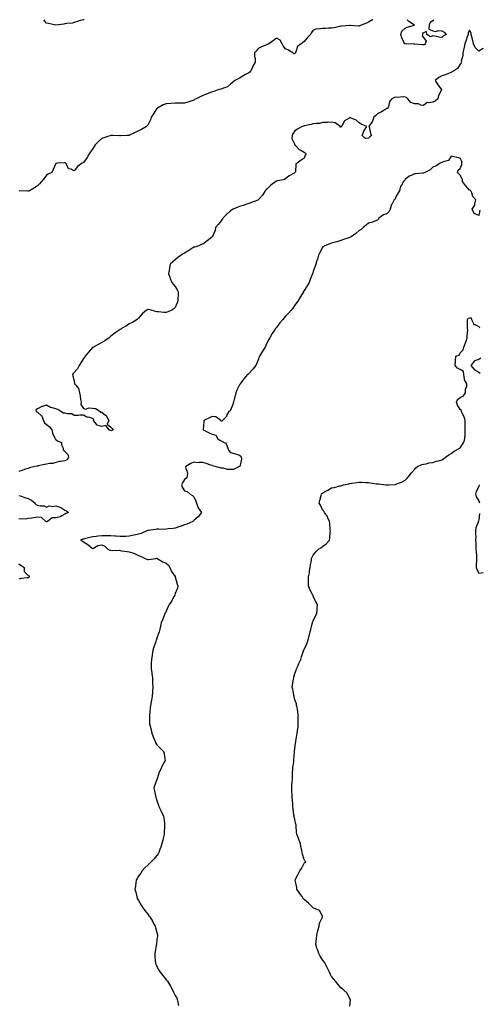
# Model space of a CAD drawing. Units: inches. Extents: x 884003 to 886643, y 7282058 to 7284698.
# Drawn here: x 885149 to 885649, y 7283627 to 7284698 of the extents above; entities that cross this region are included whole.
import ezdxf

# ---------------------------------------------------------------- set-up
doc = ezdxf.new("R2010")
doc.units = ezdxf.units.IN
doc.header["$MEASUREMENT"] = 0
doc.layers.add('Contour_88407282', color=7, linetype='Continuous', true_color=0x1af848)

msp = doc.modelspace()

# ---------------------------------------------------------------- linework, layer by layer
at = {"layer": 'Contour_88407282'}
for points in [[(885532.9, 7284698, 3334), (885532.3, 7284697.7, 3334), (885528, 7284695.2, 3334), (885525.8, 7284694.1, 3334), (885520.1, 7284691.9, 3334), (885518.6, 7284691.3, 3334), (885518, 7284691, 3334), (885517.3, 7284691.1, 3334), (885508.4, 7284691.6, 3334), (885508, 7284691.6, 3334), (885507.7, 7284691.6, 3334), (885499, 7284691, 3334), (885498, 7284690.9, 3334), (885496.7, 7284690.6, 3334), (885490.8, 7284689.2, 3334), (885488, 7284688.6, 3334), (885484.7, 7284688.6, 3334), (885481.4, 7284688.5, 3334), (885478, 7284688.5, 3334), (885473.9, 7284687.8, 3334), (885472, 7284688, 3334), (885468, 7284686.6, 3334), (885466, 7284684, 3334), (885465.1, 7284681.9, 3334), (885461.6, 7284678.4, 3334), (885458, 7284674.1, 3334), (885456.7, 7284673.3, 3334), (885455, 7284671.9, 3334), (885451, 7284669, 3334), (885449, 7284662.9, 3334), (885448.5, 7284661.9, 3334), (885448.4, 7284661.5, 3334), (885448, 7284660.9, 3334), (885447, 7284660.9, 3334), (885445.7, 7284661.9, 3334), (885441.1, 7284665, 3334), (885438, 7284666.2, 3334), (885435.5, 7284669.4, 3334), (885434.4, 7284671.9, 3334), (885431.9, 7284675.8, 3334), (885428, 7284677.8, 3334), (885424.7, 7284675.3, 3334), (885419.6, 7284671.9, 3334), (885418.8, 7284671.1, 3334), (885418, 7284671, 3334), (885416.5, 7284670.4, 3334), (885411.7, 7284668.3, 3334), (885408, 7284666.8, 3334), (885406, 7284663.9, 3334), (885404.3, 7284661.9, 3334), (885404.3, 7284658.2, 3334), (885405, 7284655, 3334), (885405, 7284651.9, 3334), (885402.3, 7284647.6, 3334), (885401.5, 7284645.3, 3334), (885399.9, 7284641.9, 3334), (885399.2, 7284640.8, 3334), (885398, 7284640.2, 3334), (885394.4, 7284638.3, 3334), (885392.6, 7284637.4, 3334), (885388, 7284634.5, 3334), (885386.2, 7284633.8, 3334), (885382.6, 7284631.9, 3334), (885380.1, 7284629.8, 3334), (885378, 7284627.8, 3334), (885374.9, 7284625.1, 3334), (885369.2, 7284623.1, 3334), (885368, 7284622.5, 3334), (885367.6, 7284622.4, 3334), (885365.4, 7284621.9, 3334), (885360, 7284620, 3334), (885358, 7284619.4, 3334), (885353.9, 7284617.8, 3334), (885352.7, 7284617.3, 3334), (885348, 7284615.7, 3334), (885345.6, 7284614.4, 3334), (885340.6, 7284611.9, 3334), (885339, 7284611, 3334), (885338, 7284610.5, 3334), (885335.9, 7284609.8, 3334), (885331.8, 7284608.1, 3334), (885328, 7284607.1, 3334), (885323.2, 7284607.1, 3334), (885322.9, 7284607.1, 3334), (885318, 7284607.1, 3334), (885313.2, 7284606.7, 3334), (885312.8, 7284606.7, 3334), (885308, 7284606.3, 3334), (885304.8, 7284605.2, 3334), (885298.6, 7284601.9, 3334), (885298.3, 7284601.7, 3334), (885298, 7284601.4, 3334), (885294.3, 7284595.7, 3334), (885291.9, 7284591.9, 3334), (885291, 7284589, 3334), (885288, 7284583.3, 3334), (885287.4, 7284582.5, 3334), (885286.5, 7284581.9, 3334), (885281.3, 7284578.7, 3334), (885278, 7284577.2, 3334), (885274.5, 7284575.4, 3334), (885268.3, 7284572.2, 3334), (885268, 7284572, 3334), (885267.9, 7284572, 3334), (885265.5, 7284571.9, 3334), (885258.4, 7284571.6, 3334), (885258, 7284571.6, 3334), (885257.8, 7284571.6, 3334), (885249.9, 7284571.9, 3334), (885248.1, 7284572, 3334), (885248, 7284572, 3334), (885248, 7284572, 3334), (885247.8, 7284571.9, 3334), (885240.3, 7284569.6, 3334), (885238, 7284568.9, 3334), (885234.3, 7284565.6, 3334), (885231, 7284561.9, 3334), (885229.8, 7284560.1, 3334), (885228, 7284557.3, 3334), (885225.9, 7284554.1, 3334), (885224.2, 7284551.9, 3334), (885222, 7284548, 3334), (885218, 7284542.7, 3334), (885217.6, 7284542.4, 3334), (885216.8, 7284541.9, 3334), (885211.7, 7284538.3, 3334), (885208, 7284533.5, 3334), (885204.7, 7284535.3, 3334), (885201.9, 7284535.8, 3334), (885200.5, 7284539.4, 3334), (885198.9, 7284541.9, 3334), (885198.3, 7284542.2, 3334), (885198, 7284542.3, 3334), (885197.6, 7284542.3, 3334), (885189.1, 7284541.9, 3334), (885188.3, 7284541.7, 3334), (885188, 7284541.7, 3334), (885185, 7284534.9, 3334), (885183.7, 7284531.9, 3334), (885179.9, 7284530.1, 3334), (885178, 7284529, 3334), (885175.1, 7284524.9, 3334), (885172.4, 7284521.9, 3334), (885170.4, 7284519.5, 3334), (885168, 7284517.3, 3334), (885164.9, 7284515.1, 3334), (885159.3, 7284511.9, 3334), (885158.5, 7284511.5, 3334), (885158, 7284511.3, 3334), (885157.5, 7284511.4, 3334), (885148.2, 7284511.8, 3334)], [(885219, 7284698, 3335), (885218, 7284697.7, 3335), (885213.2, 7284696.8, 3335), (885212.6, 7284696.5, 3335), (885208, 7284694.8, 3335), (885205.7, 7284694.3, 3335), (885199.9, 7284693.8, 3335), (885198, 7284693.5, 3335), (885196.8, 7284693.2, 3335), (885188, 7284691.9, 3335), (885180, 7284693.9, 3335), (885178, 7284694.2, 3335), (885175.2, 7284698, 3335)], [(885599, 7284698, 3334), (885598, 7284696.7, 3334), (885595.1, 7284694.8, 3334), (885594.1, 7284691.9, 3334), (885593.9, 7284687.7, 3334), (885598, 7284685.7, 3334), (885601.3, 7284685.2, 3334), (885603.9, 7284686.1, 3334), (885608, 7284685.8, 3334), (885610.4, 7284684.3, 3334), (885612.5, 7284681.9, 3334), (885609.6, 7284680.3, 3334), (885608, 7284678.6, 3334), (885605.1, 7284678.9, 3334), (885599.8, 7284680.1, 3334), (885598, 7284680.4, 3334), (885595.5, 7284679.4, 3334), (885591.7, 7284681.9, 3334), (885591.2, 7284685.1, 3334), (885588, 7284683.8, 3334), (885586.8, 7284683.2, 3334), (885587, 7284681.9, 3334), (885586.6, 7284680.5, 3334), (885588, 7284678.6, 3334), (885590.8, 7284674.7, 3334), (885589.8, 7284671.9, 3334), (885589.1, 7284670.8, 3334), (885588, 7284670.7, 3334), (885586.7, 7284670.5, 3334), (885578.6, 7284671.4, 3334), (885578, 7284671.3, 3334), (885577.6, 7284671.5, 3334), (885568.4, 7284671.6, 3334), (885568, 7284671.7, 3334), (885567.9, 7284671.7, 3334), (885567.4, 7284671.9, 3334), (885567, 7284672.9, 3334), (885564.4, 7284678.3, 3334), (885563.3, 7284681.9, 3334), (885564.5, 7284685.5, 3334), (885568, 7284688.7, 3334), (885570.3, 7284689.7, 3334), (885578, 7284691.9, 3334), (885572, 7284695.9, 3334), (885570.1, 7284698, 3334)], [(885652.7, 7284666.5, 3333), (885648, 7284663.9, 3333), (885644, 7284667.9, 3333), (885642.2, 7284671.9, 3333), (885641.6, 7284675.5, 3333), (885640.4, 7284679.5, 3333), (885639.9, 7284681.9, 3333), (885639.7, 7284683.5, 3333), (885638, 7284686.7, 3333), (885636.6, 7284683.4, 3333), (885636.4, 7284681.9, 3333), (885635.5, 7284679.3, 3333), (885634.3, 7284675.6, 3333), (885632.9, 7284671.9, 3333), (885632, 7284668, 3333), (885631.4, 7284665.3, 3333), (885630.7, 7284661.9, 3333), (885630.9, 7284659, 3333), (885628.9, 7284652.8, 3333), (885629.1, 7284651.9, 3333), (885629, 7284651, 3333), (885628, 7284649.7, 3333), (885625.1, 7284644.8, 3333), (885620.4, 7284641.9, 3333), (885618.9, 7284641.1, 3333), (885618, 7284640.7, 3333), (885616, 7284639.9, 3333), (885611.9, 7284638.1, 3333), (885608, 7284636.8, 3333), (885604.8, 7284635.2, 3333), (885600.7, 7284631.9, 3333), (885603.4, 7284627.3, 3333), (885606, 7284623.9, 3333), (885607.5, 7284621.9, 3333), (885607.2, 7284621.1, 3333), (885604.3, 7284615.6, 3333), (885603.4, 7284611.9, 3333), (885600.8, 7284609.2, 3333), (885598, 7284608.4, 3333), (885593.6, 7284607.5, 3333), (885592, 7284608, 3333), (885588, 7284604.5, 3333), (885585.1, 7284604.9, 3333), (885582.4, 7284606.3, 3333), (885578, 7284606.5, 3333), (885574, 7284607.9, 3333), (885570.9, 7284611.9, 3333), (885569.3, 7284613.2, 3333), (885568, 7284613.8, 3333), (885566, 7284614, 3333), (885559.5, 7284613.3, 3333), (885558, 7284613.6, 3333), (885556.5, 7284613.5, 3333), (885553.6, 7284611.9, 3333), (885550.9, 7284609.1, 3333), (885549.7, 7284603.6, 3333), (885549, 7284601.9, 3333), (885548.4, 7284601.5, 3333), (885548, 7284601.5, 3333), (885546.8, 7284600.7, 3333), (885542.2, 7284597.7, 3333), (885538, 7284595.4, 3333), (885536.2, 7284593.8, 3333), (885534, 7284591.9, 3333), (885532.3, 7284587.7, 3333), (885529.1, 7284583, 3333), (885528.5, 7284581.9, 3333), (885528.7, 7284581.3, 3333), (885530.4, 7284574.3, 3333), (885531.4, 7284571.9, 3333), (885529.6, 7284570.4, 3333), (885528, 7284569, 3333), (885525, 7284568.9, 3333), (885521.4, 7284571.9, 3333), (885523.2, 7284576.8, 3333), (885523.8, 7284577.7, 3333), (885526.3, 7284581.9, 3333), (885520.3, 7284584.2, 3333), (885518, 7284585.8, 3333), (885514.7, 7284588.6, 3333), (885508.6, 7284591.4, 3333), (885508, 7284591.7, 3333), (885507.1, 7284591, 3333), (885502.2, 7284587.8, 3333), (885499.5, 7284583.4, 3333), (885498.5, 7284581.9, 3333), (885498.5, 7284581.5, 3333), (885498, 7284581.2, 3333), (885497.3, 7284581.2, 3333), (885497.4, 7284581.9, 3333), (885492, 7284585.9, 3333), (885488, 7284586.4, 3333), (885483.7, 7284586.2, 3333), (885482.5, 7284586.3, 3333), (885478, 7284586.2, 3333), (885474.8, 7284585.1, 3333), (885471.3, 7284585.2, 3333), (885468, 7284584.6, 3333), (885465.8, 7284584.1, 3333), (885458.6, 7284582.5, 3333), (885458, 7284582.4, 3333), (885457.7, 7284582.3, 3333), (885456.1, 7284581.9, 3333), (885451, 7284579, 3333), (885448, 7284577.2, 3333), (885446, 7284574, 3333), (885445.2, 7284571.9, 3333), (885444.8, 7284568.6, 3333), (885447.9, 7284562.1, 3333), (885447.7, 7284561.9, 3333), (885447.9, 7284561.8, 3333), (885448, 7284561.8, 3333), (885452.8, 7284556.7, 3333), (885453.7, 7284556.3, 3333), (885458, 7284553.9, 3333), (885459.2, 7284553.1, 3333), (885460.4, 7284551.9, 3333), (885459.4, 7284550.6, 3333), (885458, 7284547.3, 3333), (885455, 7284545, 3333), (885450.7, 7284541.9, 3333), (885449.1, 7284540.8, 3333), (885448.6, 7284532.4, 3333), (885448.4, 7284531.9, 3333), (885448.2, 7284531.7, 3333), (885448, 7284531.6, 3333), (885447.2, 7284531, 3333), (885442, 7284528, 3333), (885438, 7284524.8, 3333), (885436, 7284523.9, 3333), (885428.7, 7284522.6, 3333), (885428, 7284522.4, 3333), (885427.8, 7284522.2, 3333), (885427.5, 7284521.9, 3333), (885422, 7284517.9, 3333), (885418, 7284514.1, 3333), (885416.8, 7284513.2, 3333), (885415.7, 7284511.9, 3333), (885412.8, 7284507.2, 3333), (885409.6, 7284503.5, 3333), (885408.3, 7284501.9, 3333), (885408.2, 7284501.8, 3333), (885408, 7284501.7, 3333), (885407.6, 7284501.5, 3333), (885400.8, 7284499.2, 3333), (885398, 7284497.9, 3333), (885393.6, 7284496.4, 3333), (885392.1, 7284495.9, 3333), (885388, 7284494.6, 3333), (885386, 7284494, 3333), (885381, 7284491.9, 3333), (885379.2, 7284490.8, 3333), (885378, 7284490.1, 3333), (885373.8, 7284486.2, 3333), (885369.6, 7284481.9, 3333), (885369, 7284480.9, 3333), (885368, 7284479.2, 3333), (885364.7, 7284475.3, 3333), (885361.8, 7284471.9, 3333), (885361.2, 7284468.8, 3333), (885358.5, 7284462.3, 3333), (885358.4, 7284461.9, 3333), (885358.2, 7284461.8, 3333), (885358, 7284461.8, 3333), (885357.3, 7284461.1, 3333), (885352.5, 7284457.4, 3333), (885348, 7284453.9, 3333), (885346.6, 7284453.3, 3333), (885343.5, 7284451.9, 3333), (885339.2, 7284450.7, 3333), (885338, 7284450.4, 3333), (885333.7, 7284447.5, 3333), (885332.9, 7284447, 3333), (885328, 7284444.1, 3333), (885326.7, 7284443.3, 3333), (885324.3, 7284441.9, 3333), (885320.8, 7284439.2, 3333), (885318, 7284436.8, 3333), (885315.5, 7284434.5, 3333), (885312.6, 7284431.9, 3333), (885311.7, 7284428.2, 3333), (885311.2, 7284425.1, 3333), (885310.5, 7284421.9, 3333), (885312, 7284418, 3333), (885312.5, 7284416.3, 3333), (885314.3, 7284411.9, 3333), (885316, 7284409.8, 3333), (885318, 7284407.7, 3333), (885320.2, 7284404, 3333), (885321.2, 7284401.9, 3333), (885321.1, 7284398.9, 3333), (885320.8, 7284394.7, 3333), (885320.7, 7284391.9, 3333), (885319.9, 7284390, 3333), (885318, 7284384.8, 3333), (885316.5, 7284383.5, 3333), (885314.3, 7284381.9, 3333), (885309.8, 7284380.2, 3333), (885308, 7284379.4, 3333), (885305.5, 7284379.3, 3333), (885299.6, 7284380.3, 3333), (885298, 7284380.3, 3333), (885296.6, 7284380.5, 3333), (885291.6, 7284381.9, 3333), (885288.7, 7284382.6, 3333), (885288, 7284382.6, 3333), (885287.6, 7284382.4, 3333), (885286.6, 7284381.9, 3333), (885282.1, 7284377.9, 3333), (885278, 7284373.4, 3333), (885277.4, 7284372.6, 3333), (885276.7, 7284371.9, 3333), (885271.4, 7284368.5, 3333), (885268, 7284367, 3333), (885264.9, 7284365, 3333), (885259.5, 7284361.9, 3333), (885258.6, 7284361.3, 3333), (885258, 7284360.9, 3333), (885254.9, 7284358.8, 3333), (885252.6, 7284357.3, 3333), (885248, 7284353.7, 3333), (885247.1, 7284352.8, 3333), (885245.9, 7284351.9, 3333), (885241.4, 7284348.5, 3333), (885238, 7284346.7, 3333), (885235, 7284345, 3333), (885229.2, 7284341.9, 3333), (885228.5, 7284341.5, 3333), (885228, 7284341.2, 3333), (885223.6, 7284336.4, 3333), (885220, 7284331.9, 3333), (885219.1, 7284330.8, 3333), (885218, 7284329.4, 3333), (885215.3, 7284324.7, 3333), (885213.6, 7284321.9, 3333), (885211.7, 7284318.3, 3333), (885208, 7284314, 3333), (885207.1, 7284312.9, 3333), (885206.3, 7284311.9, 3333), (885206.7, 7284310.5, 3333), (885208, 7284304.3, 3333), (885208.5, 7284302.4, 3333), (885208.5, 7284301.9, 3333), (885209.7, 7284300.3, 3333), (885212.9, 7284296.7, 3333), (885213.8, 7284291.9, 3333), (885214.7, 7284288.6, 3333), (885215, 7284284.9, 3333), (885215.7, 7284281.9, 3333), (885215.4, 7284279.2, 3333), (885218, 7284275, 3333), (885220.3, 7284274.2, 3333), (885224.3, 7284275.6, 3333), (885228, 7284275.2, 3333), (885231.1, 7284274.9, 3333), (885236.4, 7284271.9, 3333), (885237, 7284270.8, 3333), (885238, 7284271.1, 3333), (885242.2, 7284267.8, 3333), (885243.2, 7284267.1, 3333), (885243.3, 7284266.7, 3333), (885245.7, 7284261.9, 3333), (885243.9, 7284257.8, 3333), (885248, 7284254.7, 3333), (885249.4, 7284253.3, 3333), (885250.5, 7284251.9, 3333), (885249.1, 7284250.9, 3333), (885248, 7284250.8, 3333), (885247.2, 7284251.1, 3333), (885246.2, 7284251.9, 3333), (885242.5, 7284256.4, 3333), (885238, 7284255.4, 3333), (885233.1, 7284256.9, 3333), (885233, 7284256.9, 3333), (885233, 7284257, 3333), (885229.1, 7284261.9, 3333), (885229.4, 7284263.3, 3333), (885228, 7284264, 3333), (885224.9, 7284265.1, 3333), (885221.7, 7284265.6, 3333), (885218, 7284267.8, 3333), (885214, 7284267.8, 3333), (885212.5, 7284267.5, 3333), (885208, 7284267.4, 3333), (885205.5, 7284269.3, 3333), (885200.9, 7284269.1, 3333), (885198, 7284269.9, 3333), (885196.3, 7284270.1, 3333), (885193.4, 7284271.9, 3333), (885190.1, 7284274, 3333), (885188, 7284274.6, 3333), (885184.1, 7284275.8, 3333), (885182.2, 7284276.1, 3333), (885178, 7284278.6, 3333), (885173.4, 7284277.3, 3333), (885172.7, 7284277.3, 3333), (885168, 7284274.6, 3333), (885166.4, 7284273.6, 3333), (885166.8, 7284271.9, 3333), (885167.4, 7284271.2, 3333), (885168, 7284270.9, 3333), (885172.8, 7284266.7, 3333), (885174.5, 7284261.9, 3333), (885175.6, 7284259.5, 3333), (885178, 7284257.6, 3333), (885181.3, 7284255.2, 3333), (885183.8, 7284251.9, 3333), (885184.3, 7284248.2, 3333), (885187.1, 7284242.8, 3333), (885187.4, 7284241.9, 3333), (885187.7, 7284241.6, 3333), (885188, 7284241.4, 3333), (885190, 7284240, 3333), (885194.1, 7284238, 3333), (885194.4, 7284235.6, 3333), (885196.1, 7284231.9, 3333), (885196.1, 7284230, 3333), (885198, 7284228.3, 3333), (885201.2, 7284225.1, 3333), (885201.7, 7284221.9, 3333), (885200.6, 7284219.4, 3333), (885198, 7284218, 3333), (885193.4, 7284217.3, 3333), (885192.6, 7284217.4, 3333), (885188, 7284216.1, 3333), (885184.8, 7284215.1, 3333), (885181.3, 7284215.1, 3333), (885178, 7284214.5, 3333), (885175.8, 7284214.2, 3333), (885168.7, 7284212.5, 3333), (885168, 7284212.4, 3333), (885167.6, 7284212.4, 3333), (885165.6, 7284211.9, 3333), (885159.6, 7284210.4, 3333), (885158, 7284209.9, 3333), (885155, 7284208.9, 3333), (885152.1, 7284207.9, 3333), (885148, 7284206.5, 3333)], [(885649.2, 7284490.7, 3332), (885648, 7284485, 3332), (885643.2, 7284487, 3332), (885640.8, 7284491.9, 3332), (885643.8, 7284496.2, 3332), (885643.6, 7284497.5, 3332), (885644.7, 7284501.9, 3332), (885641.7, 7284505.5, 3332), (885640.4, 7284509.6, 3332), (885639.3, 7284511.9, 3332), (885638.6, 7284512.4, 3332), (885638, 7284512.7, 3332), (885633.7, 7284517.6, 3332), (885630.5, 7284521.9, 3332), (885630.2, 7284524.1, 3332), (885628, 7284528.9, 3332), (885626.4, 7284530.2, 3332), (885624.9, 7284531.9, 3332), (885625.7, 7284534.3, 3332), (885628, 7284536, 3332), (885629.5, 7284540.4, 3332), (885629.6, 7284541.9, 3332), (885629.7, 7284543.6, 3332), (885628, 7284547.4, 3332), (885624.2, 7284548.1, 3332), (885621.1, 7284548.9, 3332), (885618, 7284549.5, 3332), (885615.1, 7284544.9, 3332), (885609.5, 7284543.4, 3332), (885608, 7284542.6, 3332), (885607.5, 7284542.5, 3332), (885606, 7284541.9, 3332), (885601.2, 7284538.7, 3332), (885598, 7284537.6, 3332), (885595.1, 7284534.8, 3332), (885589.5, 7284531.9, 3332), (885588.6, 7284531.4, 3332), (885588, 7284531.1, 3332), (885587.2, 7284531.1, 3332), (885579.6, 7284530.3, 3332), (885578, 7284530.2, 3332), (885574.7, 7284528.6, 3332), (885572.2, 7284527.8, 3332), (885568, 7284524, 3332), (885567.2, 7284522.8, 3332), (885566.2, 7284521.9, 3332), (885563.5, 7284517.3, 3332), (885563.1, 7284516.9, 3332), (885561.7, 7284511.9, 3332), (885560.5, 7284509.5, 3332), (885558, 7284505.2, 3332), (885557, 7284502.9, 3332), (885556.2, 7284501.9, 3332), (885553.8, 7284497.7, 3332), (885553.2, 7284496.8, 3332), (885551.7, 7284491.9, 3332), (885550.6, 7284489.3, 3332), (885548, 7284486.8, 3332), (885544.3, 7284485.6, 3332), (885539.5, 7284481.9, 3332), (885539, 7284481, 3332), (885538, 7284479.9, 3332), (885535, 7284478.9, 3332), (885532.3, 7284477.6, 3332), (885528, 7284476.6, 3332), (885525.6, 7284474.4, 3332), (885522.2, 7284471.9, 3332), (885520.3, 7284469.7, 3332), (885518, 7284468.6, 3332), (885514.5, 7284465.5, 3332), (885509.1, 7284461.9, 3332), (885508.5, 7284461.5, 3332), (885508, 7284461.1, 3332), (885506.8, 7284460.7, 3332), (885501.1, 7284458.9, 3332), (885498, 7284457.7, 3332), (885493.6, 7284456.4, 3332), (885492.1, 7284456, 3332), (885488, 7284454.8, 3332), (885485.9, 7284454, 3332), (885480.3, 7284451.9, 3332), (885479.1, 7284450.9, 3332), (885478, 7284450.3, 3332), (885475.3, 7284444.7, 3332), (885473.7, 7284441.9, 3332), (885472.5, 7284437.4, 3332), (885472, 7284435.9, 3332), (885470.9, 7284431.9, 3332), (885470.3, 7284429.7, 3332), (885468, 7284423.9, 3332), (885467.6, 7284422.4, 3332), (885467.4, 7284421.9, 3332), (885467, 7284420.9, 3332), (885464.8, 7284415.2, 3332), (885463.7, 7284411.9, 3332), (885461.5, 7284408.5, 3332), (885458, 7284403.2, 3332), (885457.6, 7284402.4, 3332), (885457.3, 7284401.9, 3332), (885456.2, 7284400, 3332), (885453.9, 7284396.1, 3332), (885451.3, 7284391.9, 3332), (885450, 7284390, 3332), (885448, 7284387.4, 3332), (885445.7, 7284384.3, 3332), (885443.9, 7284381.9, 3332), (885441.3, 7284378.7, 3332), (885438, 7284375.3, 3332), (885436.3, 7284373.6, 3332), (885434.8, 7284371.9, 3332), (885431.7, 7284368.2, 3332), (885428, 7284363.3, 3332), (885427.5, 7284362.5, 3332), (885427.1, 7284361.9, 3332), (885425.3, 7284359.2, 3332), (885423.5, 7284356.5, 3332), (885420.7, 7284351.9, 3332), (885419.8, 7284350.2, 3332), (885418, 7284346.8, 3332), (885416.3, 7284343.7, 3332), (885415.6, 7284341.9, 3332), (885412.7, 7284337.3, 3332), (885411.8, 7284335.7, 3332), (885409.6, 7284331.9, 3332), (885409.2, 7284330.8, 3332), (885408, 7284327.8, 3332), (885406.4, 7284323.6, 3332), (885405.5, 7284321.9, 3332), (885402.3, 7284317.7, 3332), (885398, 7284312.9, 3332), (885397.5, 7284312.5, 3332), (885396.6, 7284311.9, 3332), (885392.6, 7284307.3, 3332), (885390.5, 7284304.4, 3332), (885388.7, 7284301.9, 3332), (885388.4, 7284301.6, 3332), (885388, 7284300.9, 3332), (885384.9, 7284295, 3332), (885383.7, 7284291.9, 3332), (885382.7, 7284287.3, 3332), (885382.4, 7284286.3, 3332), (885381.4, 7284281.9, 3332), (885380.7, 7284279.3, 3332), (885378, 7284273.3, 3332), (885377.5, 7284272.5, 3332), (885376.1, 7284271.9, 3332), (885374.2, 7284268.1, 3332), (885373.7, 7284266.3, 3332), (885369.3, 7284261.9, 3332), (885369, 7284261, 3332), (885368, 7284261.4, 3332), (885367.8, 7284261.7, 3332), (885367.7, 7284261.9, 3332), (885362.1, 7284266, 3332), (885358, 7284266.2, 3332), (885355.3, 7284264.7, 3332), (885349.1, 7284261.9, 3332), (885349, 7284261, 3332), (885348.2, 7284252.1, 3332), (885348.2, 7284251.9, 3332), (885354.7, 7284248.6, 3332), (885358, 7284247, 3332), (885362, 7284245.9, 3332), (885364.2, 7284241.9, 3332), (885366.6, 7284240.5, 3332), (885368, 7284239.8, 3332), (885372.6, 7284237.3, 3332), (885373.6, 7284237.5, 3332), (885373.3, 7284236.6, 3332), (885375.1, 7284231.9, 3332), (885375.8, 7284229.7, 3332), (885378, 7284227.1, 3332), (885382.1, 7284226, 3332), (885384.7, 7284225.2, 3332), (885388, 7284224.3, 3332), (885389.1, 7284223, 3332), (885389.6, 7284221.9, 3332), (885389.9, 7284220, 3332), (885388.1, 7284212, 3332), (885388.2, 7284211.9, 3332), (885388.1, 7284211.9, 3332), (885388, 7284211.9, 3332), (885388, 7284211.9, 3332), (885381.3, 7284208.7, 3332), (885378, 7284208.6, 3332), (885374.7, 7284208.5, 3332), (885369.9, 7284210, 3332), (885368, 7284210, 3332), (885366.7, 7284210.6, 3332), (885361.3, 7284211.9, 3332), (885358.9, 7284212.8, 3332), (885358, 7284212.9, 3332), (885356.6, 7284213.3, 3332), (885351.4, 7284215.3, 3332), (885348, 7284216.1, 3332), (885343.5, 7284216.4, 3332), (885342, 7284215.9, 3332), (885338, 7284216.6, 3332), (885334.8, 7284215.2, 3332), (885329.6, 7284211.9, 3332), (885329.1, 7284210.9, 3332), (885331.2, 7284205.1, 3332), (885330.8, 7284201.9, 3332), (885330.5, 7284199.5, 3332), (885328, 7284197.7, 3332), (885325.9, 7284194.1, 3332), (885324.9, 7284191.9, 3332), (885325.6, 7284189.5, 3332), (885328, 7284185.5, 3332), (885330.8, 7284184.7, 3332), (885334.1, 7284181.9, 3332), (885336.6, 7284180.5, 3332), (885338, 7284179, 3332), (885340.3, 7284174.2, 3332), (885340.9, 7284171.9, 3332), (885343, 7284167, 3332), (885343, 7284166.9, 3332), (885346.5, 7284161.9, 3332), (885342.8, 7284157.1, 3332), (885338, 7284153.2, 3332), (885337.5, 7284152.5, 3332), (885336.9, 7284151.9, 3332), (885330.7, 7284149.3, 3332), (885328, 7284148.5, 3332), (885323.2, 7284146.8, 3332), (885322.8, 7284146.7, 3332), (885318, 7284144.9, 3332), (885315.7, 7284144.3, 3332), (885310.2, 7284144, 3332), (885308, 7284143.6, 3332), (885306.5, 7284143.5, 3332), (885300, 7284143.9, 3332), (885298, 7284143.7, 3332), (885296.5, 7284143.5, 3332), (885288.5, 7284142.4, 3332), (885288, 7284142.3, 3332), (885287.8, 7284142.2, 3332), (885287, 7284141.9, 3332), (885281, 7284139, 3332), (885278, 7284138.2, 3332), (885273.4, 7284137.2, 3332), (885272.8, 7284137.2, 3332), (885268, 7284136, 3332), (885264.1, 7284135.8, 3332), (885262.1, 7284135.9, 3332), (885258, 7284135.8, 3332), (885253.8, 7284136.1, 3332), (885252.2, 7284136.1, 3332), (885248, 7284136.4, 3332), (885243.5, 7284136.5, 3332), (885242.5, 7284136.3, 3332), (885238, 7284136.3, 3332), (885234, 7284136, 3332), (885231.8, 7284135.7, 3332), (885228, 7284135.3, 3332), (885225.2, 7284134.7, 3332), (885219.3, 7284133.2, 3332), (885218, 7284132.9, 3332), (885217.3, 7284132.7, 3332), (885214.9, 7284131.9, 3332), (885216.9, 7284130.7, 3332), (885218, 7284130.1, 3332), (885223, 7284126.9, 3332), (885223.4, 7284126.5, 3332), (885228, 7284122.6, 3332), (885229.2, 7284123.1, 3332), (885233.9, 7284126.1, 3332), (885238, 7284126.7, 3332), (885241.3, 7284125.2, 3332), (885244.6, 7284121.9, 3332), (885246.9, 7284120.8, 3332), (885248, 7284120.7, 3332), (885249.4, 7284120.5, 3332), (885256.8, 7284120.7, 3332), (885258, 7284120.5, 3332), (885259.7, 7284120.3, 3332), (885265.6, 7284119.4, 3332), (885268, 7284119.2, 3332), (885272.4, 7284117.6, 3332), (885273.5, 7284117.3, 3332), (885278, 7284114.9, 3332), (885280.3, 7284114.2, 3332), (885285.3, 7284111.9, 3332), (885287.2, 7284111.1, 3332), (885288, 7284110.8, 3332), (885289.3, 7284110.7, 3332), (885296.9, 7284111.9, 3332), (885297.9, 7284112, 3332), (885298, 7284112, 3332), (885298.1, 7284112, 3332), (885298.4, 7284111.9, 3332), (885304.4, 7284108.2, 3332), (885308, 7284106.9, 3332), (885310.5, 7284104.4, 3332), (885312, 7284101.9, 3332), (885313.8, 7284097.7, 3332), (885317.9, 7284092.1, 3332), (885318, 7284091.9, 3332), (885318, 7284091.9, 3332), (885318, 7284091.7, 3332), (885320, 7284083.8, 3332), (885320.6, 7284081.9, 3332), (885320.3, 7284079.7, 3332), (885318, 7284073.6, 3332), (885317.6, 7284072.4, 3332), (885317.4, 7284071.9, 3332), (885316.5, 7284070.3, 3332), (885314.1, 7284065.9, 3332), (885311.2, 7284061.9, 3332), (885310.4, 7284059.6, 3332), (885308, 7284054.6, 3332), (885307.2, 7284052.8, 3332), (885306.7, 7284051.9, 3332), (885305.8, 7284049.7, 3332), (885304.3, 7284045.7, 3332), (885302.8, 7284041.9, 3332), (885301.9, 7284038.1, 3332), (885301.1, 7284035, 3332), (885300.4, 7284031.9, 3332), (885299.8, 7284030.2, 3332), (885298, 7284025, 3332), (885297.3, 7284022.7, 3332), (885297, 7284021.9, 3332), (885296.5, 7284020.3, 3332), (885294.7, 7284015.3, 3332), (885293.5, 7284011.9, 3332), (885292.8, 7284007.1, 3332), (885292.7, 7284006.6, 3332), (885292, 7284001.9, 3332), (885291.9, 7283998, 3332), (885291.7, 7283995.6, 3332), (885291.7, 7283991.9, 3332), (885292.3, 7283987.7, 3332), (885292.5, 7283986.3, 3332), (885293.2, 7283981.9, 3332), (885293.3, 7283977.2, 3332), (885293.3, 7283976.6, 3332), (885293.5, 7283971.9, 3332), (885293.3, 7283967.1, 3332), (885293.2, 7283966.7, 3332), (885293, 7283961.9, 3332), (885292.2, 7283957.8, 3332), (885291.8, 7283955.7, 3332), (885291.1, 7283951.9, 3332), (885290.6, 7283949.3, 3332), (885290.3, 7283944.2, 3332), (885290, 7283941.9, 3332), (885290, 7283940, 3332), (885290.1, 7283934, 3332), (885290, 7283931.9, 3332), (885290.7, 7283929.3, 3332), (885291.7, 7283925.5, 3332), (885292.5, 7283921.9, 3332), (885294, 7283917.8, 3332), (885295.4, 7283914.6, 3332), (885296.4, 7283911.9, 3332), (885296.9, 7283910.8, 3332), (885298, 7283909, 3332), (885301.6, 7283905.5, 3332), (885305.3, 7283901.9, 3332), (885305.9, 7283899.7, 3332), (885306.6, 7283893.4, 3332), (885306.9, 7283891.9, 3332), (885305.5, 7283889.4, 3332), (885303.7, 7283886.3, 3332), (885302, 7283881.9, 3332), (885300.6, 7283879.3, 3332), (885298.3, 7283872.2, 3332), (885298.2, 7283871.9, 3332), (885298.2, 7283871.8, 3332), (885298, 7283871.3, 3332), (885295.5, 7283864.5, 3332), (885294.8, 7283861.9, 3332), (885295.3, 7283859.1, 3332), (885296.5, 7283853.5, 3332), (885296.8, 7283851.9, 3332), (885297.1, 7283851, 3332), (885298, 7283848.5, 3332), (885299.6, 7283843.5, 3332), (885300.1, 7283841.9, 3332), (885302.3, 7283837.6, 3332), (885302.8, 7283836.7, 3332), (885305.2, 7283831.9, 3332), (885305.5, 7283829.4, 3332), (885306.1, 7283823.9, 3332), (885306.3, 7283821.9, 3332), (885306.3, 7283820.1, 3332), (885306, 7283813.9, 3332), (885305.9, 7283811.9, 3332), (885305.3, 7283809.1, 3332), (885304.5, 7283805.5, 3332), (885303.4, 7283801.9, 3332), (885302.2, 7283797.8, 3332), (885301.3, 7283795.1, 3332), (885300.2, 7283791.9, 3332), (885299.4, 7283790.6, 3332), (885298, 7283788.6, 3332), (885294.9, 7283785.1, 3332), (885291.8, 7283781.9, 3332), (885289.9, 7283780.1, 3332), (885288, 7283778.2, 3332), (885284.9, 7283775.1, 3332), (885282.1, 7283771.9, 3332), (885280.4, 7283769.5, 3332), (885278, 7283766.2, 3332), (885276.4, 7283763.6, 3332), (885275.3, 7283761.9, 3332), (885274.9, 7283758.8, 3332), (885274.6, 7283755.4, 3332), (885274.1, 7283751.9, 3332), (885274.9, 7283748.8, 3332), (885276.2, 7283743.8, 3332), (885276.6, 7283741.9, 3332), (885277.2, 7283741, 3332), (885278, 7283739.7, 3332), (885280.9, 7283734.8, 3332), (885282.7, 7283731.9, 3332), (885284.9, 7283728.7, 3332), (885288, 7283724.8, 3332), (885289.3, 7283723.2, 3332), (885290.4, 7283721.9, 3332), (885293.2, 7283717.1, 3332), (885293.7, 7283716.3, 3332), (885296.1, 7283711.9, 3332), (885296.6, 7283710.4, 3332), (885298, 7283704.8, 3332), (885298.7, 7283702.6, 3332), (885298.8, 7283701.9, 3332), (885298.7, 7283701.2, 3332), (885298, 7283696.8, 3332), (885297.5, 7283692.5, 3332), (885297.4, 7283691.9, 3332), (885297.3, 7283691.2, 3332), (885296, 7283684, 3332), (885295.7, 7283681.9, 3332), (885295.8, 7283679.7, 3332), (885296.2, 7283673.8, 3332), (885296.3, 7283671.9, 3332), (885296.8, 7283670.6, 3332), (885298, 7283667.8, 3332), (885300.2, 7283664.1, 3332), (885301.4, 7283661.9, 3332), (885304.3, 7283658.2, 3332), (885308, 7283653.6, 3332), (885308.9, 7283652.8, 3332), (885309.5, 7283651.9, 3332), (885311.7, 7283648.3, 3332), (885312.7, 7283646.6, 3332), (885315.3, 7283641.9, 3332), (885316.2, 7283640.1, 3332), (885318, 7283636.4, 3332), (885319.5, 7283633.4, 3332), (885320.1, 7283631.9, 3332), (885320.7, 7283629.3, 3332), (885321.6, 7283625.4, 3332)], [(885508, 7283624.8, 3331), (885508.4, 7283631.6, 3331), (885508.4, 7283631.9, 3331), (885508.3, 7283632.2, 3331), (885508, 7283632.7, 3331), (885505, 7283638.9, 3331), (885501.6, 7283641.9, 3331), (885499.8, 7283643.7, 3331), (885498, 7283644.8, 3331), (885494.8, 7283648.7, 3331), (885492.2, 7283651.9, 3331), (885490.3, 7283654.2, 3331), (885488, 7283657.2, 3331), (885486.3, 7283660.1, 3331), (885485.6, 7283661.9, 3331), (885483, 7283666.9, 3331), (885483, 7283667, 3331), (885480.6, 7283671.9, 3331), (885479.5, 7283673.3, 3331), (885478, 7283675.1, 3331), (885475.4, 7283679.2, 3331), (885474, 7283681.9, 3331), (885472.5, 7283686.3, 3331), (885472, 7283688, 3331), (885470.8, 7283691.9, 3331), (885471.1, 7283695, 3331), (885471.6, 7283698.4, 3331), (885472, 7283701.9, 3331), (885473.1, 7283706.9, 3331), (885473.1, 7283707, 3331), (885474.6, 7283711.9, 3331), (885474.9, 7283715, 3331), (885478, 7283721.6, 3331), (885478.1, 7283721.8, 3331), (885478.2, 7283721.9, 3331), (885478.2, 7283722.1, 3331), (885478, 7283722.6, 3331), (885475, 7283728.9, 3331), (885468.6, 7283731.4, 3331), (885468, 7283731.7, 3331), (885468, 7283731.8, 3331), (885467.9, 7283731.9, 3331), (885463, 7283736.8, 3331), (885458, 7283741, 3331), (885457.6, 7283741.5, 3331), (885457.2, 7283741.9, 3331), (885455.5, 7283744.4, 3331), (885453.6, 7283747.5, 3331), (885450.3, 7283751.9, 3331), (885450.1, 7283753.9, 3331), (885448.2, 7283761.8, 3331), (885448.2, 7283761.9, 3331), (885448.3, 7283762.2, 3331), (885451.6, 7283768.4, 3331), (885453.4, 7283771.9, 3331), (885455.2, 7283774.7, 3331), (885458, 7283780.3, 3331), (885459, 7283781, 3331), (885460, 7283781.9, 3331), (885459, 7283782.9, 3331), (885458, 7283784.2, 3331), (885456.2, 7283790.1, 3331), (885455.9, 7283791.9, 3331), (885455.5, 7283794.5, 3331), (885454.7, 7283798.6, 3331), (885454.1, 7283801.9, 3331), (885452.3, 7283806.1, 3331), (885451.5, 7283808.4, 3331), (885450.3, 7283811.9, 3331), (885450, 7283813.9, 3331), (885449.4, 7283820.6, 3331), (885449.3, 7283821.9, 3331), (885449.1, 7283822.9, 3331), (885448, 7283827.8, 3331), (885447.3, 7283831.2, 3331), (885447.2, 7283831.9, 3331), (885447, 7283833, 3331), (885446.1, 7283839.9, 3331), (885445.8, 7283841.9, 3331), (885445.7, 7283844.3, 3331), (885445.3, 7283849.2, 3331), (885445.2, 7283851.9, 3331), (885445.1, 7283854.9, 3331), (885444.8, 7283858.7, 3331), (885444.7, 7283861.9, 3331), (885444.9, 7283865, 3331), (885445.1, 7283869, 3331), (885445.3, 7283871.9, 3331), (885445.5, 7283874.5, 3331), (885445.6, 7283879.5, 3331), (885445.8, 7283881.9, 3331), (885446, 7283884, 3331), (885446.9, 7283890.7, 3331), (885447, 7283891.9, 3331), (885447.1, 7283892.9, 3331), (885447.7, 7283901.5, 3331), (885447.7, 7283901.9, 3331), (885447.7, 7283902.3, 3331), (885448, 7283904.9, 3331), (885448.9, 7283911.1, 3331), (885449.1, 7283911.9, 3331), (885449.2, 7283913.1, 3331), (885450.3, 7283919.6, 3331), (885450.7, 7283921.9, 3331), (885450.9, 7283924.8, 3331), (885451.5, 7283928.5, 3331), (885451.7, 7283931.9, 3331), (885451.7, 7283935.6, 3331), (885451.8, 7283938.2, 3331), (885451.8, 7283941.9, 3331), (885451.4, 7283945.2, 3331), (885450.4, 7283949.6, 3331), (885450, 7283951.9, 3331), (885449.7, 7283953.6, 3331), (885448, 7283958.2, 3331), (885447.4, 7283961.3, 3331), (885447.3, 7283961.9, 3331), (885447, 7283963, 3331), (885445.8, 7283969.6, 3331), (885445.1, 7283971.9, 3331), (885445.5, 7283974.4, 3331), (885446.6, 7283980.4, 3331), (885446.8, 7283981.9, 3331), (885447.1, 7283982.8, 3331), (885448, 7283986.6, 3331), (885449.5, 7283990.4, 3331), (885449.9, 7283991.9, 3331), (885451.5, 7283995.4, 3331), (885452.5, 7283997.4, 3331), (885454.4, 7284001.9, 3331), (885455.1, 7284004.8, 3331), (885457.5, 7284011.3, 3331), (885457.6, 7284011.9, 3331), (885457.8, 7284012.2, 3331), (885458, 7284012.7, 3331), (885461.1, 7284018.9, 3331), (885462.1, 7284021.9, 3331), (885463.4, 7284026.6, 3331), (885463.5, 7284027.4, 3331), (885464.6, 7284031.9, 3331), (885465.3, 7284034.6, 3331), (885466.9, 7284040.8, 3331), (885467.2, 7284041.9, 3331), (885467.4, 7284042.5, 3331), (885468, 7284043.9, 3331), (885470.6, 7284049.4, 3331), (885472, 7284051.9, 3331), (885472.2, 7284056.1, 3331), (885472.3, 7284057.6, 3331), (885472.6, 7284061.9, 3331), (885470.9, 7284064.8, 3331), (885468, 7284070.9, 3331), (885467.8, 7284071.6, 3331), (885467.7, 7284071.9, 3331), (885467.3, 7284072.7, 3331), (885464.2, 7284078.1, 3331), (885462.7, 7284081.9, 3331), (885462.8, 7284086.7, 3331), (885462.8, 7284087.1, 3331), (885463, 7284091.9, 3331), (885463.8, 7284096.2, 3331), (885464.1, 7284098, 3331), (885464.8, 7284101.9, 3331), (885465, 7284105, 3331), (885466, 7284109.9, 3331), (885466.2, 7284111.9, 3331), (885466.7, 7284113.2, 3331), (885468, 7284115.3, 3331), (885470.9, 7284119.1, 3331), (885473.8, 7284121.9, 3331), (885476.4, 7284123.5, 3331), (885478, 7284124.7, 3331), (885482.2, 7284127.7, 3331), (885485.6, 7284131.9, 3331), (885486, 7284134, 3331), (885486.5, 7284140.4, 3331), (885486.8, 7284141.9, 3331), (885486.4, 7284143.5, 3331), (885486.2, 7284150, 3331), (885485.6, 7284151.9, 3331), (885483.9, 7284156.1, 3331), (885483.6, 7284157.4, 3331), (885480.3, 7284161.9, 3331), (885479.5, 7284163.4, 3331), (885478, 7284164.8, 3331), (885475.9, 7284169.8, 3331), (885474.4, 7284171.9, 3331), (885475.1, 7284174.9, 3331), (885476.6, 7284180.4, 3331), (885476.9, 7284181.9, 3331), (885477.5, 7284182.5, 3331), (885478, 7284183, 3331), (885480.4, 7284184.3, 3331), (885483.9, 7284186.1, 3331), (885488, 7284188.6, 3331), (885490.8, 7284189.2, 3331), (885496.8, 7284190.7, 3331), (885498, 7284190.9, 3331), (885498.8, 7284191.1, 3331), (885501.1, 7284191.9, 3331), (885506.8, 7284193.1, 3331), (885508, 7284193.5, 3331), (885509.9, 7284193.8, 3331), (885515.6, 7284194.4, 3331), (885518, 7284194.8, 3331), (885520.8, 7284194.7, 3331), (885525.4, 7284194.6, 3331), (885528, 7284194.5, 3331), (885530.4, 7284194.2, 3331), (885536.8, 7284193.2, 3331), (885538, 7284193, 3331), (885539, 7284192.9, 3331), (885547.1, 7284191.9, 3331), (885547.9, 7284191.8, 3331), (885548, 7284191.8, 3331), (885548.2, 7284191.8, 3331), (885550, 7284191.9, 3331), (885557.6, 7284192.4, 3331), (885558, 7284192.5, 3331), (885559, 7284192.9, 3331), (885564.8, 7284195.2, 3331), (885568, 7284197, 3331), (885570.5, 7284199.5, 3331), (885572.3, 7284201.9, 3331), (885575, 7284205, 3331), (885578, 7284208.5, 3331), (885579.6, 7284210.4, 3331), (885581.5, 7284211.9, 3331), (885586.1, 7284213.9, 3331), (885588, 7284214.3, 3331), (885591, 7284214.9, 3331), (885594.1, 7284215.8, 3331), (885598, 7284216.3, 3331), (885602.2, 7284217.7, 3331), (885604.3, 7284218.2, 3331), (885608, 7284219.2, 3331), (885609.8, 7284220.1, 3331), (885611.8, 7284221.9, 3331), (885615.4, 7284224.6, 3331), (885618, 7284226.1, 3331), (885621.3, 7284228.7, 3331), (885627.5, 7284231.9, 3331), (885627.8, 7284232.1, 3331), (885628, 7284232.3, 3331), (885631.7, 7284238.3, 3331), (885633, 7284241.9, 3331), (885633.2, 7284246.8, 3331), (885633.2, 7284247.1, 3331), (885633.4, 7284251.9, 3331), (885633.3, 7284256.7, 3331), (885633.3, 7284257.2, 3331), (885633.2, 7284261.9, 3331), (885632, 7284265.9, 3331), (885630.1, 7284269.9, 3331), (885629.3, 7284271.9, 3331), (885629.1, 7284272.9, 3331), (885628, 7284274, 3331), (885625, 7284278.8, 3331), (885624, 7284281.9, 3331), (885625.1, 7284284.9, 3331), (885628, 7284286.8, 3331), (885631.3, 7284288.6, 3331), (885633.8, 7284291.9, 3331), (885633.7, 7284296.3, 3331), (885635.2, 7284299.1, 3331), (885635, 7284301.9, 3331), (885632.4, 7284306.3, 3331), (885632.7, 7284307.3, 3331), (885631.8, 7284311.9, 3331), (885631.4, 7284315.3, 3331), (885628, 7284317.6, 3331), (885624.9, 7284318.7, 3331), (885622.4, 7284321.9, 3331), (885622.7, 7284326.6, 3331), (885622.6, 7284327.4, 3331), (885623, 7284331.9, 3331), (885626.8, 7284333.2, 3331), (885628, 7284335.4, 3331), (885631.2, 7284338.8, 3331), (885631.7, 7284341.9, 3331), (885633.7, 7284346.3, 3331), (885634.2, 7284348.1, 3331), (885635.6, 7284351.9, 3331), (885635.5, 7284354.5, 3331), (885636, 7284359.8, 3331), (885635.9, 7284361.9, 3331), (885635.8, 7284364.2, 3331), (885635.8, 7284369.7, 3331), (885635.7, 7284371.9, 3331), (885636.7, 7284373.2, 3331), (885638, 7284373.8, 3331), (885639.7, 7284373.6, 3331), (885640.3, 7284371.9, 3331), (885642.5, 7284367.5, 3331), (885642.5, 7284366.4, 3331), (885643.6, 7284366.4, 3331), (885648, 7284364.1, 3331), (885648.9, 7284362.8, 3331)], [(885650.2, 7284329.8, 3331), (885648, 7284328.2, 3331), (885643.3, 7284326.7, 3331), (885639.6, 7284321.9, 3331), (885643.3, 7284317.1, 3331), (885648, 7284314.6, 3331), (885649.6, 7284313.5, 3331)], [(885648.7, 7284191.9, 3331), (885648.5, 7284191.5, 3331), (885648, 7284190.2, 3331), (885645.1, 7284184.8, 3331), (885644.4, 7284181.9, 3331), (885645.1, 7284179, 3331), (885648, 7284174.6, 3331), (885648.7, 7284172.5, 3331)], [(885148, 7284180.4, 3333), (885150.3, 7284179.6, 3333), (885154.4, 7284178.3, 3333), (885158, 7284177.2, 3333), (885161.5, 7284175.4, 3333), (885165.6, 7284171.9, 3333), (885166.5, 7284170.4, 3333), (885168, 7284169.8, 3333), (885170.9, 7284169, 3333), (885175.3, 7284169.2, 3333), (885178, 7284167.6, 3333), (885180.8, 7284169.2, 3333), (885184.7, 7284168.5, 3333), (885188, 7284169.2, 3333), (885192.4, 7284167.6, 3333), (885193.5, 7284167.4, 3333), (885198, 7284164.3, 3333), (885199.7, 7284163.5, 3333), (885201.7, 7284161.9, 3333), (885199.1, 7284160.9, 3333), (885198, 7284160.1, 3333), (885194.5, 7284158.4, 3333), (885192.7, 7284157.3, 3333), (885188, 7284155.9, 3333), (885184.1, 7284155.9, 3333), (885178.9, 7284151.9, 3333), (885178.2, 7284151.7, 3333), (885178, 7284151.7, 3333), (885177.9, 7284151.7, 3333), (885177.3, 7284151.9, 3333), (885172.5, 7284156.3, 3333), (885168, 7284156.7, 3333), (885163.7, 7284156.2, 3333), (885161.9, 7284155.7, 3333), (885158, 7284155.2, 3333), (885155.2, 7284154.7, 3333), (885151, 7284154.9, 3333), (885148, 7284154.5, 3333)], [(885649, 7284160.9, 3331), (885648, 7284153.9, 3331), (885647.6, 7284152.3, 3331), (885647.5, 7284151.9, 3331), (885647.4, 7284151.3, 3331), (885644.9, 7284145.1, 3331), (885644.6, 7284141.9, 3331), (885644.5, 7284138.4, 3331), (885644.7, 7284135.3, 3331), (885644.6, 7284131.9, 3331), (885644.7, 7284128.5, 3331), (885644.9, 7284125.1, 3331), (885644.9, 7284121.9, 3331), (885645.2, 7284119, 3331), (885645.5, 7284114.5, 3331), (885645.7, 7284111.9, 3331), (885645.7, 7284109.6, 3331), (885645.4, 7284104.6, 3331), (885645.4, 7284101.9, 3331), (885645.8, 7284099.7, 3331), (885648, 7284096, 3331), (885652.7, 7284096.6, 3331)], [(885148, 7284106, 3333), (885150.4, 7284104.3, 3333), (885153.6, 7284101.9, 3333), (885153.8, 7284097.7, 3333), (885158, 7284093.4, 3333), (885158.9, 7284092.8, 3333), (885159.1, 7284091.9, 3333), (885158.6, 7284091.3, 3333), (885158, 7284090.9, 3333), (885156.8, 7284090.6, 3333), (885150, 7284090, 3333), (885148, 7284089.5, 3333)]]:
    msp.add_polyline3d(points, dxfattribs=at)

doc.saveas('drawing.dxf')
